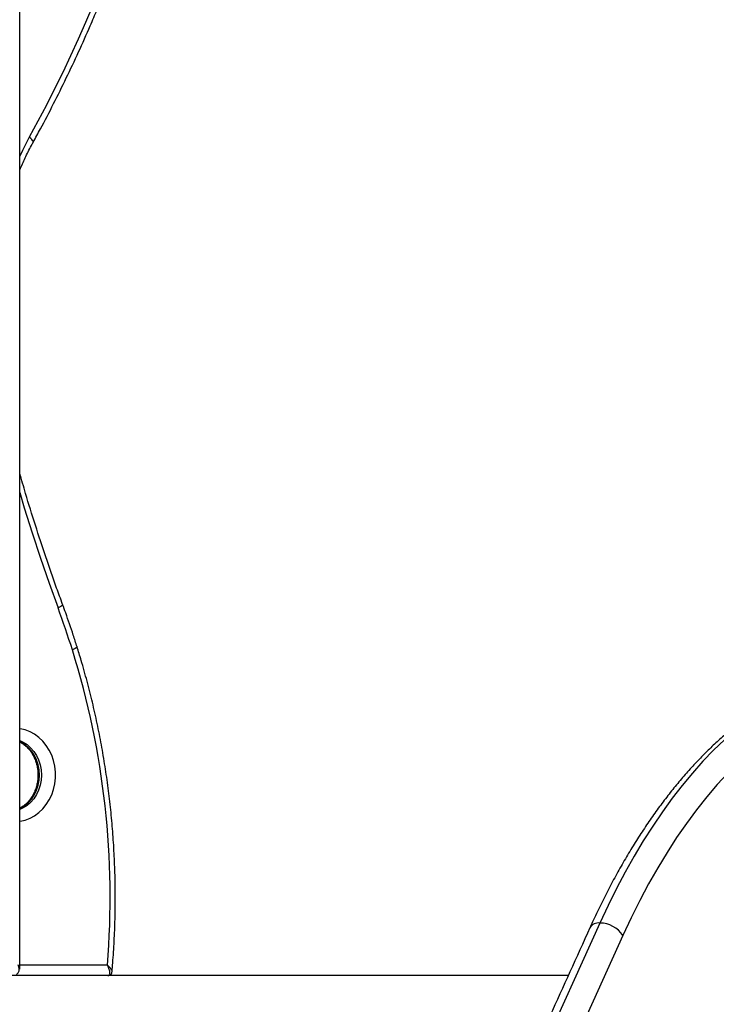
# Model space of a CAD drawing. Units: millimetres. Extents: x 17699 to 17716.8, y 12883.3 to 12898.
# Drawn here: x 17702.8 to 17703.2, y 12894.3 to 12894.8 of the extents above; entities that cross this region are included whole.
import ezdxf

# ---------------------------------------------------------------- set-up
doc = ezdxf.new("R2010")
doc.units = ezdxf.units.MM
doc.header["$LTSCALE"] = 100

# ---------------------------------------------------------------- blocks, each defined once
blk = doc.blocks.new('OPSI B')
at = {"color": 7, "linetype": 'Continuous', "lineweight": 25}
for p, q in [((17702.83608948474, 12896.64061350624), (17702.83608755576, 12897.2991635033)), ((17703.10151079887, 12896.63754413187), (17702.75426916331, 12896.63754413187))]:
    blk.add_line(p, q, dxfattribs=at)
at = {"color": 8, "linetype": 'Continuous', "lineweight": 25}
blk.add_line((17702.87852183548, 12896.64254413187), (17702.83608947909, 12896.64254413187), dxfattribs=at)
at = {"color": 7, "linetype": 'Continuous', "lineweight": 25, "flags": 128}
for points in [[(17702.87147878954, 12897.10693267077), (17702.86798198914, 12897.09874920286), (17702.86438496421, 12897.09062386102), (17702.86068843923, 12897.08255828177), (17702.85689315872, 12897.0745540896), (17702.85299988708, 12897.06661289664), (17702.84900940845, 12897.0587363023), (17702.84492252656, 12897.05092589303), (17702.84074006454, 12897.0431832419)], [(17703.11681665095, 12896.6629216278), (17703.08722003168, 12896.59765051198), (17703.05754751308, 12896.53251738209), (17703.02779925598, 12896.46752259117), (17702.99797542162, 12896.4026664915), (17702.96807617164, 12896.33794943461), (17702.93810166812, 12896.27337177127), (17702.90805207351, 12896.2089338515), (17702.87792755068, 12896.14463602457)], [(17703.12794778811, 12896.6568834024), (17703.09834413094, 12896.59159676549), (17703.06866455639, 12896.52644814733), (17703.03890922532, 12896.46143790102), (17703.00907829903, 12896.39656637895), (17702.97917193918, 12896.33183393271), (17702.9491903079, 12896.26724091318), (17702.91913356767, 12896.20278767045), (17702.88900188141, 12896.13847455387)]]:
    blk.add_lwpolyline(points, dxfattribs=at)
at = {"color": 8, "linetype": 'Continuous', "lineweight": 25, "flags": 128}
for points in [[(17702.84074006454, 12897.0431832419), (17702.83739333642, 12897.03675615824), (17702.83608833231, 12897.03405106612)], [(17702.84262322412, 12897.04077743443), (17702.84267021184, 12897.04095804448), (17702.84259417796, 12897.04129086704), (17702.84235081795, 12897.04169641252), (17702.841949484, 12897.04215909601), (17702.84140559913, 12897.04266113685), (17702.84074006454, 12897.0431832419)], [(17702.83608880913, 12896.87126621795), (17702.83831176053, 12896.86390775013), (17702.84215417676, 12896.85167216935), (17702.84615838851, 12896.83950595775), (17702.85032345694, 12896.82741196777), (17702.85464840552, 12896.81539303493)], [(17702.85684111007, 12896.8171188728), (17702.85685143499, 12896.81701758519), (17702.85673458615, 12896.81677460136), (17702.85644149297, 12896.81647852471), (17702.85598341885, 12896.8161407333), (17702.85537796731, 12896.81577420825), (17702.85464840552, 12896.81539303493)], [(17702.86384087613, 12896.79658349188), (17702.86384439933, 12896.79650204467), (17702.86371710175, 12896.79628971476), (17702.86341127672, 12896.79603099002), (17702.86293867695, 12896.79573581309), (17702.86231746417, 12896.79541552746), (17702.86157151123, 12896.79508244152)], [(17703.21917139116, 12896.7789504268), (17703.21539127938, 12896.77736858281), (17703.20975575412, 12896.77470523723), (17703.20416412006, 12896.77169450572), (17703.19862172927, 12896.76833927), (17703.19313388663, 12896.76464274154), (17703.18770584486, 12896.76060845849), (17703.1823427994, 12896.75624028226), (17703.17704988352, 12896.75154239386), (17703.17183216332, 12896.74651928988), (17703.16669463296, 12896.7411757782), (17703.16164220985, 12896.73551697336), (17703.15667972989, 12896.7295482917), (17703.15181194296, 12896.72327544615), (17703.14704350826, 12896.71670444079), (17703.14237898989, 12896.70984156504), (17703.13782285252, 12896.70269338774), (17703.13337945706, 12896.69526675076), (17703.12905305651, 12896.68756876253), (17703.12484779189, 12896.67960679119), (17703.12076768828, 12896.67138845755), (17703.11681665095, 12896.6629216278)], [(17703.22200671487, 12896.76760745143), (17703.21696850844, 12896.76511139331), (17703.21131715504, 12896.76194555831), (17703.20571956719, 12896.75841827424), (17703.20018152265, 12896.7545331819), (17703.19470873771, 12896.75029429146), (17703.18930686133, 12896.74570597824), (17703.18398146926, 12896.74077297823), (17703.1787380583, 12896.73550038324), (17703.17358204064, 12896.72989363556), (17703.16851873825, 12896.72395852242), (17703.16355337744, 12896.71770116997), (17703.15869108336, 12896.71112803697), (17703.15393687484, 12896.70424590814), (17703.1492956591, 12896.69706188712), (17703.14477222676, 12896.68958338918), (17703.14037124685, 12896.68181813353), (17703.13609726201, 12896.67377413538), (17703.13195468379, 12896.66545969765), (17703.12794778811, 12896.6568834024)], [(17702.83608927511, 12896.71218102287), (17702.83638530153, 12896.71222155109), (17702.83878897644, 12896.71275101074), (17702.84111622916, 12896.71362416094), (17702.84333035754, 12896.71482723157), (17702.84539644345, 12896.7163412495), (17702.84728190348, 12896.71814233775), (17702.84895700279, 12896.7202020921), (17702.85039532407, 12896.72248802898), (17702.85157418414, 12896.72496409781), (17702.85247499167, 12896.7275912495), (17702.85308354038, 12896.73032805229), (17702.8533902331, 12896.73313134518), (17702.8533902331, 12896.73595691856), (17702.85308354038, 12896.73876021145), (17702.85247499167, 12896.74149701424), (17702.85157418414, 12896.74412416593), (17702.85039532407, 12896.74660023476), (17702.84895700279, 12896.74888617164), (17702.84728190348, 12896.75094592599), (17702.84539644345, 12896.75274701424), (17702.84333035754, 12896.75426103217), (17702.84111622916, 12896.7554641028), (17702.83878897644, 12896.75633725299), (17702.83638530153, 12896.75686671265), (17702.8360891441, 12896.75690725764)], [(17702.83608916082, 12896.75120153178), (17702.83773891104, 12896.75046269179), (17702.83963676378, 12896.74926606869), (17702.84136781739, 12896.74776974942), (17702.84289683262, 12896.74600419471), (17702.84419268312, 12896.74400534617), (17702.84522898912, 12896.7418138946), (17702.84598465441, 12896.73947445161), (17702.84644429583, 12896.73703464154), (17702.84659855641, 12896.73454413187), (17702.84644429583, 12896.7320536222), (17702.84598465441, 12896.72961381212), (17702.84522898912, 12896.72727436914), (17702.84419268312, 12896.72508291756), (17702.84289683262, 12896.72308406902), (17702.84136781739, 12896.72131851432), (17702.83963676378, 12896.71982219504), (17702.83773891104, 12896.71862557195), (17702.8360892584, 12896.71788676825)], [(17702.83608925718, 12896.71830391254), (17702.83673891104, 12896.71862557195), (17702.83863676378, 12896.71982219504), (17702.84036781739, 12896.72131851432), (17702.84189683262, 12896.72308406902), (17702.84319268312, 12896.72508291756), (17702.84422898912, 12896.72727436914), (17702.84498465441, 12896.72961381212), (17702.84544429583, 12896.7320536222), (17702.84559855641, 12896.73454413187), (17702.84544429583, 12896.73703464154), (17702.84498465441, 12896.73947445161), (17702.84422898912, 12896.7418138946), (17702.84319268312, 12896.74400534617), (17702.84189683262, 12896.74600419471), (17702.84036781739, 12896.74776974942), (17702.83863676378, 12896.74926606869), (17702.83673891104, 12896.75046269179), (17702.83608916204, 12896.7507843953)]]:
    blk.add_lwpolyline(points, dxfattribs=at)
at = {"color": 7, "linetype": 'Continuous', "lineweight": 25}
for centre, radius, start, end in [((17702.43041155453, 12896.65945168468), 0.4519896132227197, 17.462104357495, 20.18246209485685), ((17702.47837448664, 12896.67528998701), 0.4014849832934465, 355.3216538611343, 17.35993416265891), ((17703.11666723746, 12896.64936725927), 0.01355519201414465, 33.67521204252553, 89.36843858842926)]:
    blk.add_arc(centre, radius, start, end, dxfattribs=at)
at = {"color": 8, "linetype": 'Continuous', "lineweight": 25}
blk.add_arc((17703.11614783253, 12896.65807564329), 0.00489192027461984, 82.14196723510952, 149.0026789425757, dxfattribs=at)
for major_axis, ratio, start_param, end_param in [((-0.003882277183491169, 0.004343510697701276), 0.6379436674998032, 3.004908357357856, 4.194168755249963), ((0.00471054685873605, -0.003045761196935927), 0.5504522535632385, 0.3419350477499469, 0.8655338233560927)]:
    blk.add_ellipse((17702.83108947888, 12896.64261350331), major_axis=major_axis, ratio=ratio, start_param=start_param, end_param=end_param, dxfattribs=at)
at = {"color": 7, "linetype": 'Continuous', "lineweight": 25}
for points, knots in [([(17702.84262343895, 12897.04077782534), (17702.84378455376, 12897.04291027056), (17702.84714544359, 12897.04908271225), (17702.85252759254, 12897.05942285152), (17702.85869130658, 12897.07184506027), (17702.86460879969, 12897.08442551916), (17702.86955765117, 12897.0954892545), (17702.8724819572, 12897.10238625716), (17702.87358921724, 12897.10499774016)], [0, 0, 0, 0, 0.102744359061708, 0.2973973525939768, 0.4920545226936164, 0.6867146596082888, 0.8813775516526325, 1, 1, 1, 1]), ([(17702.83608835169, 12897.0274356921), (17702.8369467565, 12897.0293570699), (17702.83872887666, 12897.03334601085), (17702.84097760275, 12897.0377516117), (17702.84233585815, 12897.04024904798), (17702.84262343895, 12897.04077782534)], [0, 0, 0, 0, 0.4228120186279138, 0.8777931040053355, 1, 1, 1, 1]), ([(17702.85684130189, 12896.81711835336), (17702.85588080124, 12896.81975351035), (17702.8530914951, 12896.8274060399), (17702.84866349219, 12896.8401677316), (17702.84365563327, 12896.85544174326), (17702.83945360588, 12896.8689292817), (17702.83702851565, 12896.87736515306), (17702.83608878169, 12896.88063409316)], [0, 0, 0, 0, 0.126315780761581, 0.3668226400842267, 0.6073315380034457, 0.8478391114056217, 1, 1, 1, 1]), ([(17702.86384100738, 12896.79658307688), (17702.86323529194, 12896.79848152243), (17702.86148337979, 12896.80397240083), (17702.8591368925, 12896.81081391137), (17702.85734651076, 12896.8157308847), (17702.85684130189, 12896.81711835336)], [0, 0, 0, 0, 0.2750140952572571, 0.7954239006720139, 1, 1, 1, 1]), ([(17702.88076561829, 12896.63938299644), (17702.88088691374, 12896.64078376984), (17702.88131294988, 12896.64570382334), (17702.88184336659, 12896.65416477693), (17702.88225584337, 12896.66476562193), (17702.88238789542, 12896.67537662447), (17702.88224716094, 12896.68598733439), (17702.88183168123, 12896.69658859064), (17702.88114237761, 12896.70717091703), (17702.8801797042, 12896.71772494003), (17702.87894455458, 12896.72824129168), (17702.87743797913, 12896.73871062872), (17702.87566140488, 12896.74912369931), (17702.87361603382, 12896.75947110511), (17702.87130502351, 12896.76974423445), (17702.868725359, 12896.77993181583), (17702.86622197578, 12896.78887594108), (17702.86451675258, 12896.79439570637), (17702.86384100738, 12896.79658307688)], [0, 0, 0, 0, 0.02643851857818664, 0.0928622192600815, 0.1592878614519184, 0.2257138350090639, 0.2921400700650446, 0.3585664864226353, 0.424993004215718, 0.4914195527642367, 0.5578460582094107, 0.6242724421958723, 0.6906986205696246, 0.7571245020974395, 0.823549987215526, 0.889974966816566, 0.9563993210857659, 1, 1, 1, 1]), ([(17703.21904752925, 12896.77937829824), (17703.21902613173, 12896.77937095043), (17703.21715348546, 12896.77872789189), (17703.21346422932, 12896.77716491495), (17703.20798448184, 12896.77466521724), (17703.20254873743, 12896.77181648173), (17703.19715530733, 12896.76866812392), (17703.19181126958, 12896.76520927168), (17703.18652152282, 12896.76144597167), (17703.1812916261, 12896.75738041995), (17703.17612692879, 12896.75301653266), (17703.17103271045, 12896.74835839848), (17703.16601406737, 12896.74341062789), (17703.16107588867, 12896.73817818323), (17703.15622282984, 12896.73266634819), (17703.15145930618, 12896.72688066578), (17703.14678949596, 12896.72082689522), (17703.14221735308, 12896.71451097372), (17703.13774663065, 12896.70793901172), (17703.13338093528, 12896.70111729158), (17703.12912364745, 12896.69405227923), (17703.12497812217, 12896.68675028467), (17703.12094697788, 12896.6792185819), (17703.11703480255, 12896.67146112106), (17703.11405734762, 12896.66521345462), (17703.11238851683, 12896.66154815833), (17703.11195359047, 12896.66059291831)], [0, 0, 0, 0, 0.0005060847626926167, 0.04429101284274532, 0.08821354803451005, 0.1322777742909277, 0.176482643137766, 0.2208226438680616, 0.2652886715403578, 0.3098689928157605, 0.3545502131373001, 0.3993181649658743, 0.444158661074517, 0.4890580835726241, 0.5340038033730194, 0.5789844430183458, 0.6239900070221039, 0.669011908701469, 0.7140429223960433, 0.7590767612833574, 0.8041075541720608, 0.849131788068471, 0.8941467705579892, 0.9391505023766625, 0.9841415617778805, 1, 1, 1, 1]), ([(17702.83608916256, 12896.75060616965), (17702.83636048568, 12896.75047574153), (17702.83722599696, 12896.75005968039), (17702.83858342348, 12896.74904953586), (17702.84011883069, 12896.74761584392), (17702.8414751704, 12896.74593643831), (17702.84263552295, 12896.7440619686), (17702.84357858361, 12896.7420194503), (17702.84428811638, 12896.73984594882), (17702.84475120111, 12896.73757946369), (17702.84495952193, 12896.73526066258), (17702.8449096892, 12896.73293139574), (17702.84460356517, 12896.73063392232), (17702.84404832458, 12896.72840966105), (17702.84325617069, 12896.72629835578), (17702.84224405186, 12896.72433604849), (17702.84103199443, 12896.72255776821), (17702.83964538128, 12896.72098360439), (17702.83810104201, 12896.71966829719), (17702.83690073819, 12896.71882714326), (17702.83620379524, 12896.71851599471), (17702.83608925671, 12896.71846485925)], [0, 0, 0, 0, 0.02680198078210228, 0.08549738157977733, 0.1434250618270321, 0.2007327382593383, 0.2575842750150187, 0.3141198341561581, 0.3704442744348934, 0.4266292662109435, 0.4827206751750403, 0.5387473717887089, 0.5947288925277229, 0.6506807234383827, 0.7066298465401261, 0.762618182788472, 0.8187112203294551, 0.875005809096115, 0.9316349059506944, 0.988764593035626, 1, 1, 1, 1]), ([(17703.11195359047, 12896.66059291831), (17703.10551611271, 12896.64637584966), (17703.08684747592, 12896.60514645814), (17703.05585835735, 12896.53706683717), (17703.0189480029, 12896.45642491085), (17702.98192035784, 12896.37599845176), (17702.94477505003, 12896.2957895723), (17702.90849672614, 12896.21787455605), (17702.88454690278, 12896.16679606241), (17702.87306121579, 12896.1423001995)], [0, 0, 0, 0, 0.08162734445726047, 0.236718681229495, 0.3918100050093305, 0.5469012775308745, 0.7019924988851032, 0.8570836691626949, 1, 1, 1, 1]), ([(17702.8787702044, 12896.63754413187), (17702.87897852963, 12896.63758092518), (17702.87938915202, 12896.63765344714), (17702.87972915422, 12896.63824957511), (17702.87978082823, 12896.63931112101), (17702.87941687541, 12896.64065821631), (17702.87894664567, 12896.64172975911), (17702.87868683529, 12896.642238871), (17702.87858654599, 12896.6424259734), (17702.8785468341, 12896.64249871609), (17702.87853044144, 12896.64252853578), (17702.87852404082, 12896.64254013526), (17702.87852183548, 12896.64254413187)], [0, 0, 0, 0, 0.1594231612470027, 0.3142332618366896, 0.5169761008732805, 0.7757436257102696, 0.9174203819464728, 0.9681134369194231, 0.9876095478793154, 0.9951802499753274, 0.9983393489382629, 1, 1, 1, 1]), ([(17702.87884887142, 12896.6375733651), (17702.87898709622, 12896.63757432108), (17702.87935779181, 12896.63757688486), (17702.87995091307, 12896.63784853093), (17702.88046809761, 12896.63837062507), (17702.88072328952, 12896.63893013491), (17702.88074467014, 12896.63926292607), (17702.88075252281, 12896.63938515352)], [0, 0, 0, 0, 0.1446761771933569, 0.3879971189868072, 0.6344289823038217, 0.8657331693218707, 1, 1, 1, 1])]:
    blk.add_open_spline(points, degree=3, knots=knots, dxfattribs=at)
at = {"color": 8, "linetype": 'Continuous', "lineweight": 25}
blk.add_open_spline([(17702.88076725509, 12896.63938284886), (17702.88076943615, 12896.63938704396), (17702.88085479038, 12896.63955121671), (17702.88057495157, 12896.64021272727), (17702.8799117131, 12896.64116476345), (17702.87915776776, 12896.64195040077), (17702.8787669401, 12896.64232083078), (17702.87861765466, 12896.64245762012), (17702.87855878834, 12896.64251088549), (17702.87853453523, 12896.64253272551), (17702.87852507465, 12896.64254122259), (17702.87852183548, 12896.64254413187)], degree=3, knots=[0, 0, 0, 0, 0.007693613538964836, 0.3010843458037046, 0.6755600383975667, 0.8800559445655173, 0.9536214001754099, 0.9819683742066093, 0.992984384593856, 0.9975979505595335, 0.9999999999999999, 0.9999999999999999, 0.9999999999999999, 0.9999999999999999], dxfattribs=at)

msp = doc.modelspace()

# ---------------------------------------------------------------- block references
msp.add_blockref('OPSI B', (0, -2.33355956368905))

doc.saveas('drawing.dxf')
